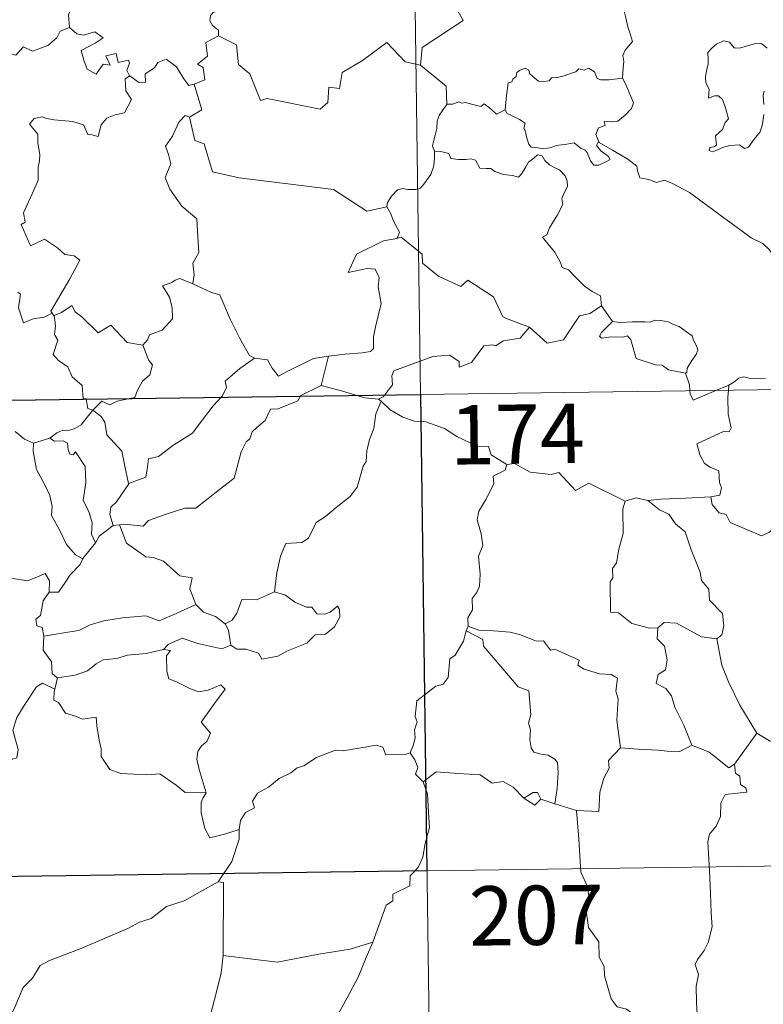
# Model space of a CAD drawing. Units: metres. Extents: x 593049 to 597544, y 4719409 to 4722440.
# Drawn here: x 593539 to 593633, y 4721392 to 4721517 of the extents above; entities that cross this region are included whole.
import ezdxf
from ezdxf.enums import TextEntityAlignment as Align

# ---------------------------------------------------------------- set-up
doc = ezdxf.new("R2010")
doc.units = ezdxf.units.M
doc.header["$MEASUREMENT"] = 0
doc.layers.add('Level 63', color=7, linetype='Continuous', lineweight=0)
doc.styles.add('Arial', font='ARIAL.TTF', dxfattribs={"height": 0.2})

msp = doc.modelspace()

# ---------------------------------------------------------------- linework, layer by layer
at = {"layer": 'Level 63', "linetype": 'Continuous', "lineweight": 0}
for points in [[(593586.74, 4721710.34, -0.74), (593590.06, 4721469.43, -0.74)], [(593595.61, 4721538.21, -0.74), (593595.82, 4721537.84, -0.74), (593596.56, 4721536.81, -0.74), (593596.65, 4721533.68, -0.74), (593597.58, 4721530.77, -0.74), (593599.07, 4721530.45, -0.74), (593599.16, 4721528.55, -0.74), (593598.16, 4721526.29, -0.74), (593596.95, 4721524.67, -0.74), (593596.07, 4721520.85, -0.74), (593594.88, 4721519.97, -0.74), (593594.51, 4721518.51, -0.74), (593595.47, 4721516.73, -0.74), (593590.3, 4721513.3, -0.74), (593590.06, 4721511.08, -0.74)], [(593544.56, 4721525.07, -0.74), (593544.65, 4721524.16, -0.74), (593545.65, 4721523.02, -0.74), (593546.56, 4721522.49, -0.74), (593546.15, 4721521.44, -0.74), (593546.77, 4721520.27, -0.74), (593546.16, 4721518.79, -0.74), (593545.56, 4721517.43, -0.74), (593545.72, 4721515.83, -0.74)], [(593615.59, 4721509.42, -0.74), (593615.71, 4721510.72, -0.74), (593615.78, 4721511.53, -0.74), (593615.64, 4721512.29, -0.74), (593615.96, 4721512.99, -0.74), (593616.85, 4721514.08, -0.74), (593616.61, 4721514.93, -0.74), (593616.26, 4721515.94, -0.74), (593616.03, 4721517.05, -0.74), (593615.72, 4721518.24, -0.74), (593615.46, 4721519.02, -0.74), (593615.09, 4721520.24, -0.74), (593614.72, 4721520.85, -0.74), (593614.83, 4721521.61, -0.74), (593615, 4721522.13, -0.74), (593615.02, 4721522.15, -0.74)], [(593565.36, 4721518.82, -0.74), (593565.1, 4721518.13, -0.74), (593563.86, 4721517.74, -0.74), (593563.54, 4721517.34, -0.74), (593563.46, 4721516.68, -0.74), (593563.76, 4721516.08, -0.74), (593564.53, 4721515.48, -0.74), (593564.54, 4721514.77, -0.74)], [(593526.49, 4721509.45, -0.74), (593527.64, 4721509.21, -0.74), (593528.21, 4721509.5, -0.74), (593529, 4721508.74, -0.74), (593531.59, 4721509.63, -0.74), (593532.25, 4721511.95, -0.74), (593534.53, 4721511.88, -0.74), (593537.41, 4721512.76, -0.74), (593538.93, 4721512.33, -0.74), (593539.89, 4721513.39, -0.74), (593541.03, 4721512.85, -0.74), (593542.95, 4721513.56, -0.74), (593544.11, 4721514.53, -0.74), (593544.5, 4721515.36, -0.74), (593545.72, 4721515.83, -0.74)], [(593545.72, 4721515.83, -0.74), (593546.61, 4721515.03, -0.74), (593547.47, 4721514.87, -0.74), (593548.9, 4721515.3, -0.74), (593549.96, 4721514.52, -0.74), (593548.95, 4721513.85, -0.74), (593547.19, 4721512.93, -0.74), (593547.52, 4721511.69, -0.74), (593547.92, 4721510.58, -0.74), (593549.06, 4721509.93, -0.74), (593549.94, 4721511.22, -0.74), (593550.83, 4721511.09, -0.74), (593550.31, 4721512.24, -0.74), (593551.58, 4721512.55, -0.74), (593551.87, 4721511.42, -0.74), (593553.14, 4721511.71, -0.74), (593553.3, 4721511.32, -0.74), (593552.95, 4721510.38, -0.74), (593553.3, 4721509.74, -0.74), (593553.31, 4721509.74, -0.74)], [(593564.54, 4721514.77, -0.74), (593562.94, 4721513.93, -0.74), (593563.15, 4721512.23, -0.74), (593561.88, 4721511.19, -0.74), (593562.58, 4721510.8, -0.74), (593562.8, 4721509.2, -0.74), (593561.47, 4721508.67, -0.74)], [(593590.06, 4721511.08, -0.74), (593588.14, 4721511.51, -0.74), (593585.82, 4721513.96, -0.74), (593582.73, 4721511.67, -0.74), (593580.16, 4721510.13, -0.74), (593579.82, 4721508.12, -0.74), (593578.49, 4721508.29, -0.74), (593578.36, 4721506.37, -0.74), (593577.38, 4721505.52, -0.74), (593570.7, 4721506.85, -0.74), (593569.83, 4721506.6, -0.74), (593568.48, 4721509.96, -0.74), (593567.07, 4721511.15, -0.74), (593566.82, 4721513.65, -0.74), (593564.54, 4721514.77, -0.74)], [(593633.9, 4721513.22, -0.74), (593633.22, 4721513.79, -0.74), (593632.43, 4721513.83, -0.74), (593631.72, 4721513.59, -0.74), (593630.38, 4721513.24, -0.74), (593629.73, 4721513.26, -0.74), (593629.12, 4721513.99, -0.74), (593628.37, 4721514.14, -0.74), (593627.5, 4721513.74, -0.74), (593626.93, 4721513.27, -0.74), (593626.41, 4721512.67, -0.74), (593626.43, 4721511.8, -0.74), (593626.44, 4721511.21, -0.74), (593626.21, 4721510.4, -0.74), (593626.1, 4721509.57, -0.74), (593626.16, 4721508.83, -0.74), (593626.57, 4721508.05, -0.74), (593626.47, 4721506.89, -0.74), (593627.23, 4721507.19, -0.74), (593627.75, 4721507.19, -0.74), (593628.25, 4721506.73, -0.74), (593628.61, 4721505.68, -0.74), (593629.01, 4721504.31, -0.74), (593628.59, 4721503.83, -0.74), (593628.24, 4721502.92, -0.74), (593627.38, 4721502.16, -0.74), (593627.5, 4721500.97, -0.74), (593627.16, 4721500.76, -0.74), (593626.66, 4721500.67, -0.74), (593626.56, 4721500.3, -0.74), (593627, 4721500.11, -0.74), (593627.73, 4721500.4, -0.74), (593628.23, 4721500.67, -0.74), (593629.16, 4721500.93, -0.74), (593630.4, 4721501.02, -0.74), (593631.04, 4721500.53, -0.74), (593631.54, 4721500.7, -0.74), (593632.27, 4721501.72, -0.74), (593633, 4721502.63, -0.74), (593633.3, 4721503.6, -0.74), (593633.47, 4721504.85, -0.74)], [(593553.31, 4721509.74, -0.74), (593554.46, 4721508.88, -0.74), (593555.31, 4721508.91, -0.74), (593555.26, 4721509.98, -0.74), (593556.45, 4721510.75, -0.74), (593556.85, 4721511.4, -0.74), (593557.91, 4721511.82, -0.74), (593559.23, 4721510.87, -0.74), (593560.14, 4721509.34, -0.74), (593560.8, 4721508.5, -0.74), (593561.47, 4721508.67, -0.74)], [(593590.06, 4721511.08, -0.74), (593593.32, 4721508.4, -0.74), (593593.38, 4721506.1, -0.74)], [(593600.78, 4721505.42, -0.74), (593600.94, 4721507.26, -0.74), (593601.16, 4721508.84, -0.74), (593601.61, 4721508.95, -0.74), (593601.74, 4721509.32, -0.74), (593602.15, 4721509.65, -0.74), (593602.26, 4721510.16, -0.74), (593602.6, 4721510.41, -0.74), (593603.29, 4721510.68, -0.74), (593603.76, 4721510.43, -0.74), (593603.85, 4721510.04, -0.74), (593604.27, 4721509.64, -0.74), (593604.97, 4721509.05, -0.74), (593605.62, 4721509, -0.74), (593606.33, 4721509.09, -0.74), (593606.65, 4721509.47, -0.74), (593607.38, 4721509.52, -0.74), (593608.25, 4721509.72, -0.74), (593609.04, 4721510.03, -0.74), (593609.71, 4721510.23, -0.74), (593610.08, 4721510.63, -0.74), (593610.75, 4721510.45, -0.74), (593611.32, 4721510.69, -0.74), (593612.08, 4721510.22, -0.74), (593612.42, 4721509.38, -0.74), (593612.86, 4721509.22, -0.74), (593613.94, 4721509.22, -0.74), (593615.59, 4721509.42, -0.74)], [(593553.31, 4721509.74, -0.74), (593552.72, 4721509.34, -0.74), (593552.81, 4721507.85, -0.74), (593553.54, 4721506.74, -0.74), (593552.66, 4721505.03, -0.74), (593551.48, 4721504.78, -0.74), (593550.43, 4721504.36, -0.74), (593549.69, 4721503.52, -0.74), (593549.32, 4721502.06, -0.74), (593548.51, 4721502.27, -0.74), (593548.02, 4721502.32, -0.74), (593547.48, 4721503.51, -0.74), (593546.13, 4721503.96, -0.74), (593543.75, 4721504.15, -0.74), (593542.79, 4721504.32, -0.74), (593542.23, 4721504.54, -0.74), (593541.24, 4721504.32, -0.74), (593540.63, 4721503.6, -0.74), (593541.68, 4721502.35, -0.74), (593541.71, 4721501.22, -0.74), (593541.96, 4721499.8, -0.74), (593541.89, 4721498.99, -0.74), (593541.74, 4721498.16, -0.74), (593541.75, 4721496.54, -0.74), (593541.21, 4721495.25, -0.74), (593539.88, 4721492.39, -0.74), (593540.11, 4721491.22, -0.74), (593539.57, 4721490.93, -0.74), (593540.77, 4721488.21, -0.74), (593542.54, 4721489.06, -0.74), (593544.2, 4721487.98, -0.74), (593545.11, 4721487.13, -0.74), (593546.28, 4721486.98, -0.74), (593546.99, 4721486.4, -0.74), (593545.75, 4721484.07, -0.74), (593543.35, 4721479.97, -0.74), (593543.5, 4721479.73, -0.74)], [(593615.59, 4721509.42, -0.74), (593616.01, 4721508.64, -0.74), (593616.66, 4721507.12, -0.74), (593617, 4721506.3, -0.74), (593616.76, 4721505.6, -0.74), (593615.93, 4721504.77, -0.74), (593615.01, 4721504, -0.74), (593614.18, 4721503.91, -0.74), (593613.29, 4721503.97, -0.74), (593613.4, 4721503.45, -0.74), (593612.58, 4721503.17, -0.74), (593612.25, 4721502.31, -0.74), (593612.64, 4721501.28, -0.74)], [(593561.47, 4721508.67, -0.74), (593562.43, 4721505.44, -0.74), (593560.88, 4721504.48, -0.74)], [(593633.48, 4721506.11, -0.74), (593633.39, 4721507.22, -0.74), (593633.52, 4721507.8, -0.74)], [(593593.38, 4721506.1, -0.74), (593593.01, 4721505.6, -0.74), (593592.44, 4721504.73, -0.74), (593592.16, 4721504.04, -0.74), (593592.12, 4721503.07, -0.74), (593591.93, 4721502.21, -0.74), (593591.73, 4721501.41, -0.74), (593591.6, 4721500.83, -0.74), (593591.85, 4721500.18, -0.74)], [(593600.78, 4721505.42, -0.74), (593599.68, 4721504.88, -0.74), (593599.03, 4721505.45, -0.74), (593598.12, 4721506.17, -0.74), (593597.71, 4721505.86, -0.74), (593596.7, 4721506.12, -0.74), (593595.76, 4721506.36, -0.74), (593595.29, 4721506.29, -0.74), (593594.9, 4721506.44, -0.74), (593594.12, 4721506.16, -0.74), (593593.4, 4721506.13, -0.74), (593593.38, 4721506.1, -0.74)], [(593560.88, 4721504.48, -0.74), (593560.32, 4721504.71, -0.74), (593559.51, 4721503.85, -0.74), (593558.72, 4721502.08, -0.74), (593557.84, 4721500.85, -0.74), (593558.2, 4721499.8, -0.74), (593558.5, 4721498.62, -0.74), (593557.8, 4721496.86, -0.74), (593558.39, 4721495.38, -0.74), (593559.88, 4721493.23, -0.74), (593561.78, 4721491.63, -0.74), (593561.92, 4721489.34, -0.74), (593562.05, 4721487.37, -0.74), (593561.3, 4721486.05, -0.74), (593561.48, 4721484.58, -0.74), (593561.29, 4721483.45, -0.74), (593561.31, 4721483.44, -0.74)], [(593560.88, 4721504.48, -0.74), (593561.53, 4721501.54, -0.74), (593562.74, 4721501.11, -0.74), (593563.77, 4721497.57, -0.74), (593567.14, 4721496.84, -0.74), (593579.08, 4721495.36, -0.74), (593583.28, 4721492.63, -0.74), (593585.81, 4721493.16, -0.74)], [(593612.64, 4721501.28, -0.74), (593612.55, 4721501.34, -0.74), (593612.3, 4721500.9, -0.74), (593612.85, 4721500.25, -0.74), (593613.82, 4721499.51, -0.74), (593614.03, 4721499.14, -0.74), (593613.52, 4721498.84, -0.74), (593612.62, 4721498.44, -0.74), (593611.98, 4721498.41, -0.74), (593611.58, 4721498.97, -0.74), (593611.12, 4721500.05, -0.74), (593610.85, 4721500.39, -0.74), (593610.39, 4721500.52, -0.74), (593609.94, 4721500.86, -0.74), (593609.51, 4721501.27, -0.74), (593608.59, 4721501.09, -0.74), (593607.24, 4721500.91, -0.74), (593606.59, 4721500.67, -0.74), (593605.66, 4721500.5, -0.74), (593604.66, 4721500.68, -0.74), (593604.05, 4721500.69, -0.74), (593603.75, 4721501.07, -0.74), (593603.51, 4721501.86, -0.74), (593603.32, 4721502.8, -0.74), (593603.14, 4721503.12, -0.74), (593603.32, 4721503.74, -0.74), (593602.59, 4721504.19, -0.74), (593601.58, 4721504.7, -0.74), (593601.02, 4721504.96, -0.74), (593600.78, 4721505.42, -0.74)], [(593635.95, 4721485.21, -0.74), (593635.34, 4721485.88, -0.74), (593634.18, 4721487.71, -0.74), (593633.36, 4721488.54, -0.74), (593631.85, 4721489.25, -0.74), (593630.12, 4721490.56, -0.74), (593628.43, 4721491.79, -0.74), (593626.15, 4721493.46, -0.74), (593624.07, 4721494.98, -0.74), (593621.92, 4721496.1, -0.74), (593620.92, 4721496.55, -0.74), (593619.91, 4721496.22, -0.74), (593618.92, 4721496.6, -0.74), (593617.79, 4721496.81, -0.74), (593617.51, 4721497.7, -0.74), (593617.4, 4721498.3, -0.74), (593616.27, 4721499.18, -0.74), (593614.35, 4721500.33, -0.74), (593612.64, 4721501.28, -0.74)], [(593591.85, 4721500.18, -0.74), (593591.82, 4721499.4, -0.74), (593591.75, 4721498.34, -0.74), (593591.36, 4721497.27, -0.74), (593590.5, 4721496.04, -0.74), (593590.06, 4721495.51, -0.74), (593589.53, 4721495.34, -0.74), (593588.48, 4721495.36, -0.74), (593587.82, 4721495.46, -0.74), (593587.16, 4721495.32, -0.74), (593586.42, 4721494.53, -0.74), (593585.91, 4721493.73, -0.74), (593585.81, 4721493.16, -0.74)], [(593591.85, 4721500.18, -0.74), (593592.64, 4721500.14, -0.74), (593593.65, 4721499.89, -0.74), (593593.89, 4721499.27, -0.74), (593594.87, 4721499.15, -0.74), (593595.79, 4721499.15, -0.74), (593596.45, 4721499.25, -0.74), (593597.03, 4721499.06, -0.74), (593597.57, 4721498.06, -0.74), (593598.38, 4721498.03, -0.74), (593598.98, 4721498.01, -0.74), (593599.47, 4721497.63, -0.74), (593600.58, 4721497.27, -0.74), (593601.7, 4721497.14, -0.74), (593602.48, 4721496.93, -0.74), (593602.86, 4721497.37, -0.74), (593603.4, 4721498.21, -0.74), (593603.74, 4721498.81, -0.74), (593604.38, 4721499.31, -0.74), (593604.85, 4721499.73, -0.74), (593605.43, 4721499.63, -0.74), (593605.78, 4721499.02, -0.74), (593606.37, 4721498.46, -0.74), (593607.05, 4721498.09, -0.74), (593607.63, 4721497.85, -0.74), (593608.35, 4721497.08, -0.74), (593608.6, 4721496.45, -0.74), (593608.66, 4721495.72, -0.74), (593608.25, 4721494.95, -0.74), (593607.95, 4721494.21, -0.74), (593608.05, 4721493.46, -0.74), (593607.39, 4721492.17, -0.74), (593606.36, 4721490.49, -0.74), (593606.06, 4721489.63, -0.74), (593605.49, 4721489.33, -0.74)], [(593585.81, 4721493.16, -0.74), (593586.32, 4721492.29, -0.74), (593586.67, 4721491.35, -0.74), (593587.41, 4721489.95, -0.74), (593587.12, 4721489.18, -0.74)], [(593587.12, 4721489.18, -0.74), (593587.09, 4721489.17, -0.74), (593585.4, 4721488.87, -0.74), (593581.99, 4721487.18, -0.74), (593580.93, 4721484.87, -0.74), (593583.34, 4721485.36, -0.74), (593584.35, 4721485.26, -0.74), (593584.84, 4721484.21, -0.74), (593584.73, 4721483.06, -0.74), (593585.1, 4721480.95, -0.74), (593584.7, 4721479.38, -0.74), (593584.38, 4721478, -0.74), (593584.11, 4721476.71, -0.74), (593584.11, 4721475.25, -0.74), (593583.76, 4721474.86, -0.74), (593582.68, 4721474.68, -0.74), (593580.53, 4721474.53, -0.74), (593578.45, 4721474.29, -0.74)], [(593603.87, 4721477.93, -0.74), (593601.14, 4721478.96, -0.74), (593600.48, 4721479.26, -0.74), (593599.32, 4721481.77, -0.74), (593596.06, 4721483.87, -0.74), (593595.17, 4721483.07, -0.74), (593592.34, 4721484.41, -0.74), (593590.32, 4721486.05, -0.74), (593590.28, 4721487.19, -0.74), (593587.63, 4721489.31, -0.74), (593587.12, 4721489.18, -0.74)], [(593605.49, 4721489.33, -0.74), (593606.38, 4721488.22, -0.74), (593607.07, 4721487.42, -0.74), (593607.75, 4721486.14, -0.74), (593607.97, 4721485.48, -0.74), (593608.79, 4721485.18, -0.74), (593609.62, 4721484.32, -0.74), (593610.81, 4721483.14, -0.74), (593611.76, 4721482.46, -0.74), (593612.83, 4721481.89, -0.74), (593612.97, 4721480.64, -0.74)], [(593561.31, 4721483.44, -0.74), (593559.64, 4721484.1, -0.74), (593559.04, 4721483.88, -0.74), (593558.72, 4721483.62, -0.74), (593557.44, 4721483.17, -0.74), (593558.33, 4721481.74, -0.74), (593558.66, 4721480.42, -0.74), (593558.74, 4721479, -0.74), (593557.43, 4721477.58, -0.74), (593555.8, 4721476.99, -0.74), (593555.54, 4721476.35, -0.74), (593554.98, 4721475.67, -0.74)], [(593561.31, 4721483.44, -0.74), (593563.66, 4721482.35, -0.74), (593564.71, 4721482.05, -0.74), (593566.04, 4721478.89, -0.74), (593567.25, 4721476.51, -0.74), (593568.45, 4721474.35, -0.74), (593569.1, 4721474.03, -0.74)], [(593543.5, 4721479.73, -0.74), (593542.48, 4721479.22, -0.74), (593541.09, 4721479.01, -0.74), (593539.9, 4721478.48, -0.74), (593539.24, 4721480.39, -0.74), (593539.5, 4721482.14, -0.74), (593539.19, 4721482.38, -0.74)], [(593543.5, 4721479.73, -0.74), (593543.72, 4721479.39, -0.74), (593543.76, 4721479.41, -0.74)], [(593543.76, 4721479.41, -0.74), (593544.7, 4721479.81, -0.74), (593546, 4721480.68, -0.74), (593546.42, 4721479.89, -0.74), (593547.26, 4721479.25, -0.74), (593549.34, 4721477.24, -0.74), (593550.93, 4721478.18, -0.74), (593552.99, 4721476.01, -0.74), (593554.98, 4721475.67, -0.74)], [(593603.87, 4721477.93, -0.74), (593606.07, 4721475.91, -0.74), (593608.13, 4721476.34, -0.74), (593610.16, 4721479.37, -0.74), (593611.48, 4721479.68, -0.74), (593612.97, 4721480.64, -0.74)], [(593612.97, 4721480.64, -0.74), (593614.33, 4721478.68, -0.74)], [(593543.76, 4721479.41, -0.74), (593543.92, 4721478.1, -0.74), (593543.8, 4721477.04, -0.74), (593544.23, 4721476.31, -0.74), (593543.64, 4721474.48, -0.74), (593544.31, 4721473.73, -0.74), (593545.47, 4721472.93, -0.74), (593546.02, 4721471.65, -0.74), (593547.29, 4721470.58, -0.74), (593547.43, 4721468.9, -0.74), (593547.79, 4721468.88, -0.74), (593547.8, 4721468.85, -0.74)], [(593614.33, 4721478.68, -0.74), (593612.97, 4721477.28, -0.74), (593612.71, 4721476.81, -0.74), (593612.96, 4721476.57, -0.74), (593614.12, 4721476.73, -0.74), (593615.68, 4721476.67, -0.74), (593616.24, 4721476.84, -0.74), (593616.67, 4721476.35, -0.74), (593617.35, 4721473.97, -0.74), (593619.77, 4721473.19, -0.74), (593620.64, 4721473.16, -0.74), (593621.43, 4721472.56, -0.74), (593623.57, 4721472.15, -0.74)], [(593614.33, 4721478.68, -0.74), (593615.33, 4721478.55, -0.74), (593616.87, 4721478.62, -0.74), (593618.41, 4721478.64, -0.74), (593619.11, 4721478.58, -0.74), (593619.7, 4721478.85, -0.74), (593620.46, 4721478.77, -0.74), (593621.38, 4721478.61, -0.74), (593622.07, 4721478.27, -0.74), (593622.79, 4721478.04, -0.74), (593623.69, 4721477.37, -0.74), (593624.42, 4721476.83, -0.74), (593624.58, 4721476.31, -0.74), (593624.95, 4721475.6, -0.74), (593625.12, 4721475.1, -0.74), (593624.9, 4721474.51, -0.74), (593624.36, 4721473.72, -0.74), (593623.78, 4721472.78, -0.74), (593623.72, 4721472.27, -0.74), (593623.57, 4721472.15, -0.74)], [(593585.56, 4721469.37, -0.74), (593586.55, 4721470.64, -0.74), (593586.44, 4721471.81, -0.74), (593586.69, 4721472.44, -0.74), (593588.31, 4721473.01, -0.74), (593591.61, 4721474.23, -0.74), (593593.75, 4721474.42, -0.74), (593594.94, 4721473.61, -0.74), (593594.96, 4721472.9, -0.74), (593596.52, 4721473.49, -0.74), (593598.07, 4721475.6, -0.74), (593599.18, 4721475.72, -0.74), (593599.59, 4721475.59, -0.74), (593600.52, 4721476.21, -0.74), (593602.68, 4721476.54, -0.74), (593603.87, 4721477.93, -0.74)], [(593554.98, 4721475.67, -0.74), (593555.74, 4721473.73, -0.74), (593556.2, 4721473.19, -0.74), (593555.86, 4721471.94, -0.74), (593554.92, 4721471.12, -0.74), (593554.28, 4721469.99, -0.74), (593553.97, 4721469.06, -0.74), (593553.34, 4721468.92, -0.74)], [(593564.87, 4721469.08, -0.74), (593565.03, 4721469.25, -0.74), (593565.56, 4721470.32, -0.74), (593565.38, 4721471.1, -0.74), (593567.24, 4721472.74, -0.74), (593569.1, 4721474.03, -0.74)], [(593569.1, 4721474.03, -0.74), (593570.75, 4721473.81, -0.74), (593571.34, 4721472.76, -0.74), (593572.13, 4721471.75, -0.74), (593573.22, 4721472.35, -0.74), (593576.55, 4721473.97, -0.74), (593578.45, 4721474.29, -0.74)], [(593578.45, 4721474.29, -0.74), (593577.5, 4721470.59, -0.74)], [(593325.24, 4721465.78, -0.74), (593854.88, 4721473.08, -0.74)], [(593623.57, 4721472.15, -0.74), (593624.07, 4721470.65, -0.74), (593624.13, 4721469.9, -0.74)], [(593629.05, 4721470.63, -0.74), (593629.69, 4721471, -0.74), (593630.32, 4721471.49, -0.74), (593630.94, 4721471.67, -0.74), (593631.63, 4721471.51, -0.74), (593632.65, 4721471.43, -0.74), (593633.67, 4721471.44, -0.74)], [(593577.5, 4721470.59, -0.74), (593574.96, 4721469.3, -0.74), (593574.91, 4721469.22, -0.74)], [(593582.02, 4721469.32, -0.74), (593580.1, 4721469.89, -0.74), (593577.5, 4721470.59, -0.74)], [(593624.13, 4721469.9, -0.74), (593624.16, 4721469.52, -0.74), (593624.52, 4721468.71, -0.74), (593627.42, 4721469.95, -0.74)], [(593629, 4721469.97, -0.74), (593628.94, 4721469.08, -0.74), (593628.98, 4721466.94, -0.74), (593629.36, 4721465.21, -0.74), (593629.1, 4721464.71, -0.74), (593628.39, 4721464.77, -0.74), (593625, 4721463.2, -0.74), (593625.43, 4721461.71, -0.74), (593625.96, 4721460.72, -0.74), (593626.68, 4721460.25, -0.74), (593627.8, 4721459.8, -0.74), (593627.86, 4721458.3, -0.74), (593628.13, 4721457.61, -0.74), (593627.91, 4721456.71, -0.74), (593626.78, 4721456.49, -0.74)], [(593627.42, 4721469.95, -0.74), (593629.05, 4721470.63, -0.74)], [(593629.05, 4721470.63, -0.74), (593629, 4721469.97, -0.74)], [(593547.8, 4721468.85, -0.74), (593548.01, 4721467.67, -0.74), (593548.64, 4721467.46, -0.74)], [(593553.34, 4721468.92, -0.74), (593551.74, 4721468.57, -0.74), (593550.8, 4721468.14, -0.74), (593549.77, 4721468.59, -0.74), (593548.64, 4721467.46, -0.74)], [(593574.91, 4721469.22, -0.74), (593574.57, 4721468.64, -0.74), (593572.06, 4721467.62, -0.74), (593571.12, 4721467.57, -0.74), (593570.43, 4721466.13, -0.74), (593569.39, 4721465.28, -0.74), (593568.8, 4721464.72, -0.74), (593568.5, 4721463.81, -0.74), (593568.05, 4721463.45, -0.74), (593567.39, 4721462.2, -0.74), (593566.52, 4721458.86, -0.74), (593564.46, 4721457.26, -0.74), (593561.67, 4721455.07, -0.74), (593560.3, 4721455.05, -0.74), (593557.9, 4721454.32, -0.74), (593555.67, 4721453.5, -0.74), (593555, 4721452.78, -0.74), (593553.08, 4721453, -0.74), (593552.03, 4721452.97, -0.74)], [(593553.17, 4721458.19, -0.74), (593555.36, 4721458.99, -0.74), (593555.54, 4721460.29, -0.74), (593555.67, 4721461.28, -0.74), (593556.96, 4721461.6, -0.74), (593558.75, 4721463, -0.74), (593561.24, 4721464.56, -0.74), (593561.86, 4721465.36, -0.74), (593563.86, 4721468, -0.74), (593564.87, 4721469.08, -0.74)], [(593585.11, 4721468.61, -0.74), (593584.44, 4721466.97, -0.74), (593584.16, 4721465.13, -0.74), (593583.64, 4721463.76, -0.74), (593583.27, 4721462.32, -0.74), (593583.19, 4721460.97, -0.74), (593582.81, 4721460.39, -0.74), (593582.07, 4721457.73, -0.74), (593581.16, 4721456.52, -0.74), (593579.39, 4721455.13, -0.74), (593578.05, 4721454, -0.74), (593576.87, 4721453.26, -0.74), (593575.93, 4721451.28, -0.74), (593575.09, 4721450.72, -0.74), (593573.04, 4721450.58, -0.74), (593572.37, 4721448.98, -0.74), (593571.89, 4721446.88, -0.74), (593571.61, 4721444.49, -0.74)], [(593584.76, 4721468.84, -0.74), (593583.06, 4721469.01, -0.74), (593582.02, 4721469.32, -0.74)], [(593584.76, 4721468.84, -0.74), (593585.37, 4721469.12, -0.74), (593585.56, 4721469.37, -0.74)], [(593585.11, 4721468.61, -0.74), (593584.76, 4721468.84, -0.74)], [(593601, 4721460.57, -0.74), (593599, 4721461.8, -0.74), (593598.68, 4721462.85, -0.74), (593597.23, 4721462.9, -0.74), (593594.67, 4721464.12, -0.74), (593593.09, 4721465.13, -0.74), (593590.73, 4721465.97, -0.74), (593589.33, 4721466.06, -0.74), (593587.85, 4721466.58, -0.74), (593586.24, 4721467.49, -0.74), (593585.11, 4721468.61, -0.74)], [(593590.06, 4721469.43, -0.74), (593594.21, 4721168.29, -0.74)], [(593548.64, 4721467.46, -0.74), (593547.93, 4721466.58, -0.74), (593547.16, 4721465.61, -0.74), (593546.29, 4721465.08, -0.74), (593545.41, 4721464.82, -0.74), (593544.86, 4721464.91, -0.74), (593544.12, 4721464.59, -0.74), (593543.23, 4721463.92, -0.74)], [(593553.17, 4721458.19, -0.74), (593552.7, 4721460.39, -0.74), (593552.31, 4721462.26, -0.74), (593550.44, 4721464.34, -0.74), (593550.18, 4721465.93, -0.74), (593549.7, 4721466.65, -0.74), (593548.64, 4721467.46, -0.74)], [(593538.84, 4721464.75, -0.74), (593540.01, 4721463.77, -0.74), (593541.16, 4721463.29, -0.74)], [(593541.16, 4721463.29, -0.74), (593543.23, 4721463.92, -0.74)], [(593543.23, 4721463.92, -0.74), (593543.8, 4721463.54, -0.74), (593544.9, 4721463.56, -0.74), (593545.46, 4721463.27, -0.74), (593545.53, 4721462.45, -0.74), (593545.76, 4721461.89, -0.74), (593546.17, 4721461.82, -0.74), (593546.45, 4721462.19, -0.74), (593547.69, 4721460.32, -0.74), (593547.78, 4721458.28, -0.74), (593547.41, 4721456.09, -0.74), (593548.19, 4721454.51, -0.74), (593548.57, 4721453.2, -0.74), (593548.48, 4721451.77, -0.74), (593548.99, 4721450.69, -0.74)], [(593541.16, 4721463.29, -0.74), (593541.11, 4721462.25, -0.74), (593541.51, 4721459.96, -0.74), (593542.6, 4721458.03, -0.74), (593543.23, 4721456.66, -0.74), (593543.52, 4721455.28, -0.74), (593543.44, 4721454.12, -0.74), (593544.45, 4721452.32, -0.74), (593545.34, 4721450.47, -0.74), (593546.48, 4721449.16, -0.74), (593547.39, 4721448.67, -0.74)], [(593601, 4721460.57, -0.74), (593600.79, 4721459.88, -0.74), (593599.26, 4721459.12, -0.74), (593599.33, 4721458.17, -0.74), (593598.36, 4721456.2, -0.74), (593597.46, 4721454.69, -0.74), (593597.25, 4721453.6, -0.74), (593597.74, 4721451.83, -0.74), (593597.96, 4721450.32, -0.74), (593597.4, 4721449.01, -0.74), (593597.63, 4721446.71, -0.74), (593597.53, 4721445.2, -0.74), (593597.24, 4721444.46, -0.74), (593596.61, 4721443.64, -0.74), (593596.63, 4721442.22, -0.74), (593596.06, 4721441.2, -0.74), (593596.11, 4721440.12, -0.74)], [(593615.94, 4721455.95, -0.74), (593611.34, 4721458.23, -0.74), (593609.67, 4721457.31, -0.74), (593607.57, 4721459.58, -0.74), (593606.58, 4721459.31, -0.74), (593603.94, 4721459.61, -0.74), (593601.96, 4721460.71, -0.74), (593601, 4721460.57, -0.74)], [(593551.2, 4721452.87, -0.74), (593550.78, 4721454.24, -0.74), (593550.92, 4721455.2, -0.74), (593551.65, 4721455.87, -0.74), (593553.18, 4721458.14, -0.74), (593553.17, 4721458.19, -0.74)], [(593615.94, 4721455.95, -0.74), (593615.65, 4721454.99, -0.74), (593615.68, 4721451.84, -0.74), (593615.14, 4721449.86, -0.74), (593614.86, 4721448.14, -0.74), (593614.35, 4721447.45, -0.74), (593614.4, 4721446.27, -0.74), (593614.05, 4721445.75, -0.74), (593614.1, 4721441.93, -0.74), (593615.08, 4721441.84, -0.74), (593616.78, 4721440.48, -0.74), (593619, 4721439.88, -0.74), (593620.07, 4721439.93, -0.74)], [(593618.79, 4721456.05, -0.74), (593617.34, 4721456.35, -0.74), (593615.94, 4721455.95, -0.74)], [(593626.78, 4721456.49, -0.74), (593623.6, 4721456.33, -0.74), (593620.45, 4721456.2, -0.74), (593618.79, 4721456.05, -0.74)], [(593618.79, 4721456.05, -0.74), (593620.27, 4721454.86, -0.74), (593621.45, 4721454.29, -0.74), (593622.29, 4721453.06, -0.74), (593623.54, 4721452.06, -0.74), (593624.29, 4721449.78, -0.74), (593625.43, 4721446.98, -0.74), (593625.61, 4721445.91, -0.74), (593626.52, 4721444.81, -0.74), (593626.61, 4721443.41, -0.74), (593628.23, 4721441.72, -0.74), (593628.41, 4721440.18, -0.74), (593628.16, 4721439.05, -0.74), (593627.52, 4721438.54, -0.74)], [(593635.06, 4721452.9, -0.74), (593634.19, 4721452.04, -0.74), (593633.18, 4721451.55, -0.74), (593629.21, 4721453.25, -0.74), (593628.71, 4721454.25, -0.74), (593627.83, 4721454.48, -0.74), (593626.96, 4721455.53, -0.74), (593626.78, 4721456.49, -0.74)], [(593551.2, 4721452.87, -0.74), (593549.44, 4721451.5, -0.74), (593548.99, 4721450.69, -0.74)], [(593552.03, 4721452.97, -0.74), (593551.2, 4721452.87, -0.74)], [(593561.66, 4721442.87, -0.74), (593560.92, 4721444.85, -0.74), (593561.22, 4721446.23, -0.74), (593559.64, 4721446.5, -0.74), (593557.6, 4721448.34, -0.74), (593556.26, 4721448.83, -0.74), (593555.37, 4721448.9, -0.74), (593552.9, 4721450.64, -0.74), (593552.03, 4721452.97, -0.74)], [(593524.76, 4721449.67, -0.74), (593526.26, 4721449.44, -0.74), (593527.73, 4721448.77, -0.74), (593528.38, 4721449.43, -0.74), (593529.2, 4721449.18, -0.74), (593531.09, 4721449.73, -0.74), (593532.33, 4721447.68, -0.74), (593534.01, 4721447.93, -0.74), (593534.51, 4721448.39, -0.74), (593536.08, 4721447.55, -0.74), (593537.91, 4721447, -0.74), (593538.33, 4721446.2, -0.74), (593540.4, 4721445.87, -0.74), (593541.8, 4721446.41, -0.74), (593542.64, 4721446.8, -0.74), (593543.17, 4721445.89, -0.74), (593543.12, 4721444.42, -0.74)], [(593548.99, 4721450.69, -0.74), (593547.39, 4721448.68, -0.74), (593547.39, 4721448.67, -0.74)], [(593547.39, 4721448.67, -0.74), (593547.07, 4721447.95, -0.74), (593545.79, 4721446.65, -0.74)], [(593545.79, 4721446.65, -0.74), (593545.14, 4721445.65, -0.74), (593544.3, 4721444.45, -0.74), (593543.12, 4721444.42, -0.74)], [(593543.12, 4721444.42, -0.74), (593542.39, 4721443.33, -0.74), (593542.02, 4721441.49, -0.74), (593541.44, 4721441.04, -0.74), (593541.59, 4721440.2, -0.74), (593542.24, 4721439.98, -0.74), (593542.44, 4721438.86, -0.74)], [(593571.61, 4721444.49, -0.74), (593569.34, 4721443.48, -0.74), (593567.48, 4721443.51, -0.74), (593566.86, 4721441.78, -0.74), (593566.28, 4721440.88, -0.74), (593565.36, 4721440.42, -0.74)], [(593566.09, 4721437.75, -0.74), (593566.85, 4721437.21, -0.74), (593568.01, 4721437.24, -0.74), (593569.59, 4721436.73, -0.74), (593570.03, 4721435.97, -0.74), (593572.04, 4721436.33, -0.74), (593573.19, 4721436.98, -0.74), (593575.72, 4721437.97, -0.74), (593576.77, 4721439.05, -0.74), (593578.08, 4721439.11, -0.74), (593579.2, 4721440.05, -0.74), (593579.88, 4721441.27, -0.74), (593579.85, 4721442.26, -0.74), (593579.57, 4721442.67, -0.74), (593578.67, 4721441.91, -0.74), (593577.98, 4721441.66, -0.74), (593576.96, 4721441.69, -0.74), (593576.33, 4721442.55, -0.74), (593575.64, 4721442.53, -0.74), (593574.17, 4721443.18, -0.74), (593573.01, 4721444.06, -0.74)], [(593573.01, 4721444.06, -0.74), (593571.61, 4721444.49, -0.74)], [(593542.44, 4721438.86, -0.74), (593545.48, 4721439.39, -0.74), (593546.89, 4721439.58, -0.74), (593548.32, 4721440.3, -0.74), (593550.06, 4721440.82, -0.74), (593552.4, 4721441.18, -0.74), (593555.34, 4721441.45, -0.74), (593557.03, 4721440.83, -0.74), (593559.18, 4721441.76, -0.74), (593561.66, 4721442.87, -0.74)], [(593561.66, 4721442.87, -0.74), (593562.62, 4721441.89, -0.74), (593564.15, 4721441.37, -0.74), (593565.36, 4721440.42, -0.74)], [(593565.36, 4721440.42, -0.74), (593565.78, 4721439.65, -0.74), (593566.09, 4721437.75, -0.74)], [(593596.11, 4721440.12, -0.74), (593595.83, 4721439.56, -0.74)], [(593615.34, 4721424.76, -0.74), (593614.89, 4721428.27, -0.74), (593615.04, 4721430.97, -0.74), (593614.78, 4721431.9, -0.74), (593614.99, 4721433.55, -0.74), (593614.16, 4721434.03, -0.74), (593612.68, 4721434.11, -0.74), (593610.78, 4721434.72, -0.74), (593609.98, 4721435.21, -0.74), (593610.13, 4721435.85, -0.74), (593607.05, 4721437.23, -0.74), (593606.51, 4721437.09, -0.74), (593605.6, 4721438.28, -0.74), (593604.72, 4721438.23, -0.74), (593602.57, 4721439.09, -0.74), (593601.41, 4721439.4, -0.74), (593598.8, 4721439.58, -0.74), (593597.44, 4721439.63, -0.74), (593596.11, 4721440.12, -0.74)], [(593620.07, 4721439.93, -0.74), (593619.97, 4721438.53, -0.74), (593620.93, 4721437.63, -0.74), (593621.26, 4721435.88, -0.74), (593621.06, 4721434.63, -0.74), (593620.1, 4721434.04, -0.74), (593619.86, 4721432.87, -0.74), (593621.1, 4721432.24, -0.74), (593621.78, 4721431.31, -0.74), (593622.24, 4721429.88, -0.74), (593623.37, 4721427.61, -0.74), (593624.39, 4721425.11, -0.74)], [(593620.07, 4721439.93, -0.74), (593620.87, 4721440.62, -0.74), (593622.42, 4721440.53, -0.74), (593625.58, 4721438.77, -0.74), (593627.52, 4721438.54, -0.74)], [(593542.44, 4721438.86, -0.74), (593542.38, 4721437.11, -0.74), (593543.43, 4721435.65, -0.74), (593543.53, 4721434.17, -0.74), (593544.15, 4721433.6, -0.74), (593544.19, 4721433.61, -0.74)], [(593566.09, 4721437.75, -0.74), (593564.94, 4721437.29, -0.74), (593561.92, 4721437.93, -0.74), (593559.96, 4721438.61, -0.74), (593558.16, 4721437.84, -0.74), (593557.57, 4721437.17, -0.74)], [(593595.83, 4721439.56, -0.74), (593595.49, 4721438.23, -0.74), (593594.44, 4721436.47, -0.74), (593593.79, 4721435.99, -0.74), (593593.56, 4721433.65, -0.74), (593592.94, 4721432.81, -0.74), (593592.02, 4721432.57, -0.74), (593589.62, 4721430.71, -0.74), (593589.41, 4721428.73, -0.74), (593589.64, 4721428.05, -0.74), (593589.31, 4721427.05, -0.74), (593589.41, 4721426.03, -0.74), (593589.16, 4721425.03, -0.74), (593588.77, 4721424.13, -0.74)], [(593595.83, 4721439.56, -0.74), (593597.94, 4721438.46, -0.74), (593598.03, 4721437.6, -0.74), (593602.4, 4721432.46, -0.74), (593603.77, 4721431.95, -0.74), (593604.01, 4721428.99, -0.74), (593603.72, 4721427.88, -0.74), (593603.96, 4721427.01, -0.74), (593603.9, 4721425.75, -0.74), (593604.05, 4721424.74, -0.74), (593604.4, 4721424.22, -0.74), (593605.32, 4721423.94, -0.74), (593606.21, 4721423.81, -0.74), (593607.07, 4721423.33, -0.74), (593607.4, 4721422.88, -0.74), (593607.47, 4721421.63, -0.74), (593607.34, 4721419.63, -0.74), (593607.06, 4721417.67, -0.74)], [(593627.52, 4721438.54, -0.74), (593628.18, 4721435.21, -0.74), (593629, 4721433.11, -0.74), (593630.42, 4721430.17, -0.74), (593632.59, 4721426.63, -0.74)], [(593544.19, 4721433.61, -0.74), (593546.4, 4721433.96, -0.74), (593547.99, 4721434.5, -0.74), (593549.08, 4721435.39, -0.74), (593549.94, 4721435.9, -0.74), (593551.66, 4721436.05, -0.74), (593553.03, 4721436.47, -0.74), (593555.39, 4721436.7, -0.74), (593557.57, 4721437.17, -0.74)], [(593557.57, 4721437.17, -0.74), (593558.45, 4721437.06, -0.74), (593557.95, 4721436.4, -0.74), (593558.01, 4721434.46, -0.74), (593558.27, 4721433.47, -0.74), (593559.21, 4721433.11, -0.74), (593561, 4721432.23, -0.74), (593561.99, 4721431.82, -0.74), (593563.22, 4721432.04, -0.74), (593564.81, 4721432.73, -0.74), (593565.37, 4721432.19, -0.74), (593564.02, 4721430.37, -0.74), (593562.34, 4721428, -0.74), (593563.53, 4721426.6, -0.74), (593563.05, 4721425.57, -0.74), (593562.4, 4721425, -0.74), (593561.91, 4721424.31, -0.74), (593561.8, 4721423.33, -0.74), (593562.08, 4721422.03, -0.74), (593562.99, 4721419.06, -0.74), (593562.58, 4721418.44, -0.74), (593562.57, 4721418.41, -0.74)], [(593544.19, 4721433.61, -0.74), (593543.84, 4721432.17, -0.74)], [(593524.64, 4721419.01, -0.74), (593524.67, 4721420.02, -0.74), (593525.22, 4721420.55, -0.74), (593526.41, 4721420.33, -0.74), (593527.72, 4721420.3, -0.74), (593529.32, 4721420.11, -0.74), (593531.27, 4721419.93, -0.74), (593532.57, 4721418.92, -0.74), (593533.8, 4721418.89, -0.74), (593534.98, 4721419.27, -0.74), (593535.56, 4721420.16, -0.74), (593535.79, 4721421.06, -0.74), (593537.22, 4721422.47, -0.74), (593538.47, 4721423.34, -0.74), (593539.06, 4721423.51, -0.74), (593539.21, 4721424.55, -0.74), (593538.53, 4721426.97, -0.74), (593539.05, 4721428.58, -0.74), (593539.96, 4721430.1, -0.74), (593541.54, 4721432.48, -0.74), (593542.28, 4721432.92, -0.74), (593543.84, 4721432.17, -0.74)], [(593543.84, 4721432.17, -0.74), (593543.78, 4721431.91, -0.74), (593543.74, 4721430.79, -0.74), (593544.33, 4721430.47, -0.74), (593545.19, 4721429.12, -0.74), (593546.57, 4721428.73, -0.74), (593547.35, 4721428.39, -0.74), (593549.08, 4721428.65, -0.74), (593549.14, 4721427.54, -0.74), (593549.47, 4721425.71, -0.74), (593549.71, 4721424.63, -0.74), (593549.71, 4721423.67, -0.74), (593550.79, 4721422, -0.74), (593552.21, 4721421.52, -0.74), (593555.46, 4721421.36, -0.74), (593557.12, 4721421.48, -0.74), (593559.18, 4721420.02, -0.74), (593560.32, 4721419.1, -0.74), (593562.99, 4721419.06, -0.74), (593562.57, 4721418.41, -0.74)], [(593632.59, 4721426.63, -0.74), (593629.77, 4721422.7, -0.74)], [(593642.45, 4721419.21, -0.74), (593642.42, 4721421.76, -0.74), (593643.21, 4721421.91, -0.74), (593642.02, 4721423.29, -0.74), (593640.62, 4721424.35, -0.74), (593638.81, 4721425.03, -0.74), (593637.79, 4721425.41, -0.74), (593635.43, 4721425.24, -0.74), (593634.2, 4721425.66, -0.74), (593632.59, 4721426.63, -0.74)], [(593567.13, 4721414.44, -0.74), (593567.3, 4721415.56, -0.74), (593567.93, 4721416.58, -0.74), (593569.09, 4721417.16, -0.74), (593568.84, 4721418.03, -0.74), (593569.48, 4721419.04, -0.74), (593570.86, 4721419.77, -0.74), (593572.2, 4721420.88, -0.74), (593573.66, 4721421.6, -0.74), (593574.46, 4721422.24, -0.74), (593575.34, 4721422.48, -0.74), (593576.94, 4721423.55, -0.74), (593579.34, 4721424.48, -0.74), (593580.29, 4721424.37, -0.74), (593584.52, 4721425.09, -0.74), (593585.33, 4721424.84, -0.74), (593585.69, 4721423.87, -0.74), (593588.14, 4721423.92, -0.74), (593588.77, 4721424.13, -0.74)], [(593615.34, 4721424.76, -0.74), (593613.85, 4721423.16, -0.74), (593613.9, 4721422.18, -0.74), (593613.23, 4721420.93, -0.74), (593612.75, 4721419.13, -0.74), (593612.63, 4721416.71, -0.74), (593609.78, 4721416.82, -0.74)], [(593624.39, 4721425.11, -0.74), (593622.85, 4721424.28, -0.74), (593621.26, 4721424.32, -0.74), (593620.11, 4721424.47, -0.74), (593617.56, 4721424.57, -0.74), (593615.34, 4721424.76, -0.74)], [(593629.77, 4721422.7, -0.74), (593629.04, 4721422.23, -0.74), (593626.55, 4721424.21, -0.74), (593624.39, 4721425.11, -0.74)], [(593588.77, 4721424.13, -0.74), (593589.36, 4721423.23, -0.74), (593589.72, 4721422.25, -0.74), (593589.43, 4721421.44, -0.74), (593590.39, 4721420.46, -0.74)], [(593629.77, 4721422.7, -0.74), (593629.87, 4721421.54, -0.74), (593630.43, 4721421.19, -0.74), (593630.51, 4721420.11, -0.74), (593631.18, 4721419.68, -0.74), (593631.33, 4721419.15, -0.74), (593628.59, 4721418.86, -0.74), (593628.04, 4721417.75, -0.74), (593628.01, 4721416.08, -0.74), (593627.43, 4721414.84, -0.74), (593626.6, 4721413.83, -0.74), (593626.38, 4721412.87, -0.74), (593626.62, 4721409.21, -0.74), (593626.75, 4721406.38, -0.74), (593626.82, 4721403.83, -0.74), (593626.93, 4721402.13, -0.74), (593626.43, 4721400.13, -0.74), (593625.93, 4721399.12, -0.74), (593625.1, 4721397.97, -0.74), (593624.81, 4721397.36, -0.74), (593625.22, 4721396.09, -0.74), (593624.91, 4721394.61, -0.74), (593624.98, 4721392.56, -0.74), (593625.11, 4721389.74, -0.74)], [(593603.12, 4721418.41, -0.74), (593601.77, 4721419.79, -0.74), (593600.5, 4721420.5, -0.74), (593599.15, 4721420.27, -0.74), (593597.61, 4721421.32, -0.74), (593594.82, 4721421.53, -0.74), (593592.04, 4721421.71, -0.74), (593590.39, 4721420.46, -0.74)], [(593590.39, 4721420.46, -0.74), (593590.96, 4721418.89, -0.74), (593591.07, 4721416.57, -0.74), (593591.22, 4721414.67, -0.74), (593590.66, 4721412.65, -0.74), (593590.37, 4721410.92, -0.74), (593589.76, 4721409.63, -0.74), (593588.75, 4721408.56, -0.74), (593588.73, 4721407.32, -0.74), (593586.58, 4721406.25, -0.74), (593586.56, 4721405.4, -0.74), (593585.71, 4721404.87, -0.74), (593584.03, 4721400.2, -0.74)], [(593605.28, 4721418.25, -0.74), (593604.84, 4721419.12, -0.74), (593604.3, 4721419.1, -0.74), (593603.12, 4721418.41, -0.74)], [(593562.57, 4721418.41, -0.74), (593562.33, 4721417.84, -0.74), (593562.36, 4721416.54, -0.74), (593562.82, 4721414.55, -0.74), (593563.44, 4721413.39, -0.74), (593565.3, 4721413.84, -0.74), (593567.13, 4721414.44, -0.74)], [(593605.28, 4721418.25, -0.74), (593604.51, 4721417.5, -0.74), (593603.12, 4721418.41, -0.74)], [(593607.06, 4721417.67, -0.74), (593605.28, 4721418.25, -0.74)], [(593609.78, 4721416.82, -0.74), (593607.06, 4721417.67, -0.74)], [(593619.03, 4721377.15, -0.74), (593619.62, 4721378.63, -0.74), (593619.24, 4721380.88, -0.74), (593619.28, 4721384, -0.74), (593618.56, 4721386.82, -0.74), (593619.15, 4721388.19, -0.74), (593618.95, 4721389.22, -0.74), (593617.5, 4721390.64, -0.74), (593616.11, 4721391.69, -0.74), (593614.92, 4721392.01, -0.74), (593614.19, 4721393.01, -0.74), (593613.34, 4721395.91, -0.74), (593613.27, 4721397.12, -0.74), (593612.67, 4721398.28, -0.74), (593612.63, 4721400.24, -0.74), (593611.3, 4721402.05, -0.74), (593610.98, 4721404.5, -0.74), (593611.44, 4721405.32, -0.74), (593611.2, 4721407.23, -0.74), (593610.33, 4721409.03, -0.74), (593610.1, 4721413.19, -0.74), (593609.78, 4721416.82, -0.74)], [(593564.49, 4721407.81, -0.74), (593566.22, 4721410.4, -0.74), (593567.13, 4721413.19, -0.74), (593567.13, 4721414.44, -0.74)], [(593326.07, 4721405.55, -0.74), (593767.43, 4721411.64, -0.74)], [(593564.49, 4721407.81, -0.74), (593562.52, 4721406.72, -0.74), (593560.18, 4721405.4, -0.74), (593557.97, 4721404.68, -0.74), (593556.04, 4721403.19, -0.74), (593554.56, 4721402.7, -0.74), (593553.15, 4721401.95, -0.74), (593549.92, 4721400.56, -0.74), (593547.05, 4721399.36, -0.74), (593543.18, 4721397.85, -0.74), (593541.98, 4721397.25, -0.74), (593541.02, 4721395.62, -0.74), (593539.85, 4721394.43, -0.74), (593538.78, 4721391.96, -0.74), (593537.91, 4721390.07, -0.74), (593536.39, 4721387.54, -0.74), (593536.42, 4721386.39, -0.74), (593534.66, 4721384.82, -0.74)], [(593565.14, 4721398.48, -0.74), (593565.16, 4721407.72, -0.74), (593564.49, 4721407.81, -0.74)], [(593584.03, 4721400.2, -0.74), (593581.2, 4721399.28, -0.74), (593577.23, 4721398.66, -0.74), (593571.95, 4721397.67, -0.74), (593565.14, 4721398.48, -0.74)], [(593584.03, 4721400.2, -0.74), (593583.12, 4721398.03, -0.74), (593582.18, 4721395.74, -0.74), (593580.78, 4721393.15, -0.74), (593579.49, 4721390.78, -0.74), (593578.51, 4721388.82, -0.74)], [(593565.14, 4721398.48, -0.74), (593564.86, 4721396.3, -0.74), (593564.23, 4721393.72, -0.74), (593563.58, 4721391.15, -0.74), (593563.3, 4721389.34, -0.74), (593563.03, 4721387.44, -0.74), (593563.18, 4721384.8, -0.74), (593563.24, 4721381.17, -0.74)]]:
    msp.add_polyline3d(points, dxfattribs=at)
at = {"layer": 'Level 63', "linetype": 'Continuous', "lineweight": 30}
msp.add_polyline3d([(593590.06, 4721469.43, -0.74), (593590.89, 4721409.21, -0.74), (593502.62, 4721407.99, -0.74), (593501.79, 4721468.21, -0.74), (593590.06, 4721469.43, -0.74)], close=True, dxfattribs=at)

# ---------------------------------------------------------------- texts
at = {"layer": 'Level 63', "linetype": 'Continuous', "lineweight": 13, "style": 'Arial'}
for s, p in [('174', (593602.31, 4721464.42, -0.74)), ('207', (593604.72, 4721403.59, -0.74))]:
    msp.add_text(s, height=7.5, rotation=0.7909, dxfattribs=at).set_placement(p, align=Align.MIDDLE_CENTER)

doc.saveas('drawing.dxf')
